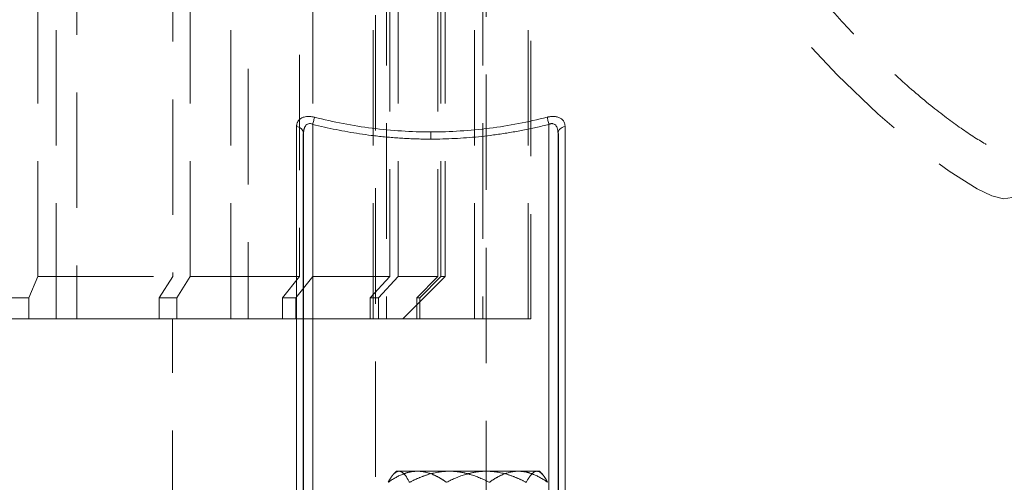
# Model space of a CAD drawing. Units: millimetres. Extents: x 0 to 420, y 0 to 297.
# Drawn here: x 261 to 272, y 214 to 219 of the extents above; entities that cross this region are included whole.
import ezdxf

# ---------------------------------------------------------------- set-up
doc = ezdxf.new("R2010")
doc.units = ezdxf.units.MM
doc.linetypes.add('HIDDEN', pattern=[1.905, 1.27, -0.635])

msp = doc.modelspace()

# ---------------------------------------------------------------- linework, layer by layer
at = {"color": 7, "linetype": 'HIDDEN', "lineweight": 18}
for p, q in [((264.9154653, 236.7454166), (264.9154653, 215.5454166)), ((265.8826941, 215.5454166), (265.8826941, 236.7454166)), ((265.9747252, 236.7454166), (265.9747252, 215.5454166)), ((261.0805512, 216.0104168), (261.0805512, 236.2394246)), ((262.7567129, 216.0104168), (262.7567129, 236.2394246)), ((264.1064484, 216.0104168), (264.1064484, 236.2394246)), ((264.9529176, 236.2394303), (264.9529176, 216.0104168)), ((265.0449488, 216.0104168), (265.0449488, 236.2394246)), ((265.4819114, 236.2394303), (265.4819114, 216.0104168)), ((265.5132447, 216.0104168), (265.5132447, 236.2394246)), ((265.5616293, 216.0104168), (265.5616293, 236.2394246)), ((264.768519, 215.5454166), (264.768519, 231.916203)), ((266.4740261, 215.5454166), (266.4740261, 231.9136822)), ((266.5053594, 231.9373793), (266.5053594, 215.5454166)), ((263.959502, 231.784825), (263.959502, 216.0104168)), ((263.2015086, 215.5454166), (263.2015086, 231.562859)), ((263.3941369, 231.6288388), (263.3941369, 215.5454166)), ((261.2801238, 215.5454166), (261.2801238, 231.4671644)), ((261.5063305, 231.3708623), (261.5063305, 215.5454166)), ((262.5640846, 231.2941884), (262.5640846, 216.0104168)), ((264.7938383, 226.5053418), (264.7938383, 211.247326)), ((266.0138383, 211.247326), (266.0138383, 226.5053418)), ((260.9810954, 215.7768609), (261.0805512, 216.0104168)), ((261.0805512, 216.0104168), (262.5640846, 216.0104168)), ((262.5640846, 216.0104168), (262.4151917, 215.7768609)), ((262.60782, 215.7768609), (262.7567129, 216.0104168)), ((262.7567129, 216.0104168), (263.959502, 216.0104168)), ((263.959502, 216.0104168), (263.7705275, 215.7768609)), ((263.9174739, 215.7768609), (264.1064484, 216.0104168)), ((264.1064484, 216.0104168), (264.9529176, 216.0104168)), ((264.9529176, 216.0104168), (264.7357355, 215.7768609)), ((264.8277666, 215.7768609), (265.0449488, 216.0104168)), ((265.0449488, 216.0104168), (265.4819114, 216.0104168)), ((265.0966291, 215.5454166), (265.5616293, 216.0104168)), ((265.4819114, 216.0104168), (265.2501679, 215.7768609)), ((265.2815013, 215.7768609), (265.5132447, 216.0104168)), ((265.5132447, 216.0104168), (265.5616293, 216.0104168)), ((260.9810954, 215.5454166), (260.9810954, 215.7768609)), ((262.4151917, 215.5454166), (262.4151917, 215.7768609)), ((262.60782, 215.5454166), (262.60782, 215.7768609)), ((263.7705275, 215.5454166), (263.7705275, 215.7768609)), ((263.9174739, 215.5454166), (263.9174739, 215.7768609)), ((264.7357355, 215.5454166), (264.7357355, 215.7768609)), ((264.8277666, 215.5454166), (264.8277666, 215.7768609)), ((265.2501679, 215.5454166), (265.2501679, 215.7768609)), ((265.2815013, 215.5454166), (265.2815013, 215.7768609)), ((260.7548887, 215.5454166), (261.2801238, 215.5454166)), ((261.5063305, 215.5454166), (261.2801238, 215.5454166)), ((262.4151917, 215.5454166), (261.5063305, 215.5454166)), ((262.4151917, 215.5454166), (263.2015086, 215.5454166)), ((262.5616293, 213.0454166), (262.5616293, 215.5454166)), ((263.3941369, 215.5454166), (263.2015086, 215.5454166)), ((263.7705275, 215.5454166), (263.3941369, 215.5454166)), ((263.7705275, 215.5454166), (264.768519, 215.5454166)), ((264.9154653, 215.5454166), (264.768519, 215.5454166)), ((264.9154653, 215.5454166), (265.8826941, 215.5454166)), ((265.9747252, 215.5454166), (265.8826941, 215.5454166)), ((265.9747252, 215.5454166), (266.4740261, 215.5454166)), ((266.5053594, 215.5454166), (266.4740261, 215.5454166)), ((265.0251293, 213.8674166), (264.9928636, 213.8351508)), ((265.0251293, 213.8674166), (265.0519287, 213.8674166)), ((265.0519287, 213.8674166), (265.6080682, 213.8674166)), ((265.6080682, 213.8674166), (266.3677688, 213.8674166)), ((266.3677688, 213.8674166), (266.5981293, 213.8674166)), ((266.6303951, 213.8351508), (266.5981293, 213.8674166))]:
    msp.add_line(p, q, dxfattribs=at)
at = {"color": 8, "linetype": 'Continuous', "lineweight": 18}
for p, q in [((263.9265655, 217.6606156), (263.9265655, 212.447326)), ((264.1038378, 217.6839011), (264.1038383, 212.047326)), ((266.7038383, 212.047326), (266.7038387, 217.683901)), ((266.881111, 212.447326), (266.881111, 217.6606156))]:
    msp.add_line(p, q, dxfattribs=at)
at = {"color": 7, "linetype": 'Continuous', "lineweight": 25}
for p, q in [((264.0038383, 212.047326), (264.0038383, 217.5845051)), ((266.8038383, 217.584504), (266.8038383, 212.047326))]:
    msp.add_line(p, q, dxfattribs=at)
at = {"color": 7, "linetype": 'HIDDEN', "lineweight": 18, "flags": 128}
msp.add_lwpolyline([(271.9036481, 217.2093365), (271.8952105, 217.050735), (271.862898, 216.939461), (271.8007587, 216.877979), (271.7074794, 216.865388), (271.57806, 216.8987882), (271.4147711, 216.9757847), (271.1096427, 217.1675104), (270.741108, 217.4444438), (270.324362, 217.7994016), (269.878304, 218.2246709), (269.4238262, 218.7112915), (268.9815869, 219.2486846), (268.5695471, 219.8249488), (268.2010392, 220.4278111), (267.8840766, 221.0458044), (267.6220029, 221.6691093), (267.4148534, 222.2898288), (267.2608044, 222.9017848), (267.1336803, 223.6945435), (267.0901221, 224.455481), (267.1259, 225.1748184), (267.1259, 225.1748184)], dxfattribs=at)
at = {"color": 8, "linetype": 'Continuous', "lineweight": 18}
msp.add_arc((263.9191122, 217.5757672), 0.0851752, 5.88597693, 84.97982526, dxfattribs=at)
at = {"color": 7, "linetype": 'HIDDEN', "lineweight": 18}
for points, knots in [([(267.9133823, 225.0746007), (267.9097768, 225.049646), (267.9027179, 225.0007891), (267.8933278, 224.928523), (267.884995, 224.8590744), (267.8776942, 224.7924625), (267.8713203, 224.7287523), (267.8657949, 224.6679935), (267.8610387, 224.6102352), (267.8514026, 224.4803113), (267.8414823, 224.2833823), (267.8366001, 223.9102898), (267.8569437, 223.4503023), (267.9259475, 222.8721523), (268.0390472, 222.3021104), (268.2057437, 221.7103793), (268.4214324, 221.1313724), (268.6941295, 220.5511481), (269.014569, 219.9952741), (269.3792848, 219.4659392), (269.7742936, 218.9771834), (270.1793039, 218.5416247), (270.581269, 218.1609291), (270.9544811, 217.8476393), (271.2878697, 217.6012305), (271.5204633, 217.4574795), (271.6752637, 217.3816665), (271.7740354, 217.3463374), (271.8537981, 217.3331744), (271.9040269, 217.3395304), (271.9348881, 217.3527112), (271.9527135, 217.3643382), (271.9685479, 217.3786168), (271.9775752, 217.3906364), (271.9820523, 217.3965975)], [0, 0, 0, 0, 0.0078427098, 0.0153546129, 0.0225357115, 0.0293860079, 0.0359055053, 0.042094207, 0.0479521172, 0.0534792409, 0.0814707943, 0.1069554806, 0.1634259819, 0.2138828209, 0.2694176189, 0.3207986174, 0.3756305302, 0.4276917109, 0.4815792513, 0.5345551503, 0.5873670755, 0.6413987024, 0.6936176582, 0.7482386564, 0.8011999207, 0.8550806211, 0.8830755809, 0.9102148729, 0.9365206752, 0.962017348, 0.9717438926, 0.9813152014, 0.9907332223, 1, 1, 1, 1]), ([(265.0519287, 213.8674166), (265.0312922, 213.8674166), (265.0112075, 213.8551484), (264.9817102, 213.8227359), (264.9719674, 213.8095844), (264.9529313, 213.7799872), (264.9435969, 213.7635067), (264.9344026, 213.7457446)], [0, 0, 0, 0, 0.5, 0.5, 0.75, 0.75, 1, 1, 1, 1]), ([(264.9344026, 213.7457446), (264.9847218, 213.7813257), (265.0361792, 213.8115636), (265.1161372, 213.8439066), (265.1432567, 213.8524957), (265.1986473, 213.8642679), (265.2270838, 213.8674166), (265.2554899, 213.8674166)], [0, 0, 0, 0, 0.5, 0.5, 0.75, 0.75, 1, 1, 1, 1]), ([(265.1694548, 213.7457446), (265.1510367, 213.7813257), (265.132202, 213.8115636), (265.1029353, 213.8439066), (265.0930089, 213.8524957), (265.0727345, 213.8642679), (265.062326, 213.8674166), (265.0519287, 213.8674166)], [0, 0, 0, 0, 0.5, 0.5, 0.75, 0.75, 1, 1, 1, 1]), ([(265.6080682, 213.8674166), (265.5310519, 213.8674166), (265.4560945, 213.8551484), (265.3460093, 213.8227359), (265.3096486, 213.8095844), (265.2386048, 213.7799872), (265.2037686, 213.7635067), (265.1694548, 213.7457446)], [0, 0, 0, 0, 0.5, 0.5, 0.75, 0.75, 1, 1, 1, 1]), ([(265.2554899, 213.8674166), (265.3118696, 213.8674166), (265.3667423, 213.8551484), (265.4473302, 213.8227359), (265.4739481, 213.8095844), (265.5259558, 213.7799872), (265.5514577, 213.7635067), (265.5765771, 213.7457446)], [0, 0, 0, 0, 0.5, 0.5, 0.75, 0.75, 1, 1, 1, 1]), ([(265.5765771, 213.7457446), (265.6453145, 213.7813257), (265.7156066, 213.8115636), (265.8248312, 213.8439066), (265.8618772, 213.8524957), (265.9375421, 213.8642679), (265.9763871, 213.8674166), (266.0151905, 213.8674166)], [0, 0, 0, 0, 0.5, 0.5, 0.75, 0.75, 1, 1, 1, 1]), ([(266.0466815, 213.7457446), (265.9779442, 213.7813257), (265.9076521, 213.8115636), (265.7984275, 213.8439066), (265.7613815, 213.8524957), (265.6857166, 213.8642679), (265.6468716, 213.8674166), (265.6080682, 213.8674166)], [0, 0, 0, 0, 0.5, 0.5, 0.75, 0.75, 1, 1, 1, 1]), ([(266.0151905, 213.8674166), (266.0922068, 213.8674166), (266.1671642, 213.8551484), (266.2772494, 213.8227359), (266.3136101, 213.8095844), (266.3846539, 213.7799872), (266.4194901, 213.7635067), (266.4538039, 213.7457446)], [0, 0, 0, 0, 0.5, 0.5, 0.75, 0.75, 1, 1, 1, 1]), ([(266.3677688, 213.8674166), (266.311389, 213.8674166), (266.2565164, 213.8551484), (266.1759285, 213.8227359), (266.1493105, 213.8095844), (266.0973029, 213.7799872), (266.071801, 213.7635067), (266.0466815, 213.7457446)], [0, 0, 0, 0, 0.5, 0.5, 0.75, 0.75, 1, 1, 1, 1]), ([(266.6888561, 213.7457446), (266.6385369, 213.7813257), (266.5870795, 213.8115636), (266.5071215, 213.8439066), (266.480002, 213.8524957), (266.4246114, 213.8642679), (266.3961749, 213.8674166), (266.3677688, 213.8674166)], [0, 0, 0, 0, 0.5, 0.5, 0.75, 0.75, 1, 1, 1, 1]), ([(266.4538039, 213.7457446), (266.472222, 213.7813257), (266.4910567, 213.8115636), (266.5203234, 213.8439066), (266.5302498, 213.8524957), (266.5505242, 213.8642679), (266.5609327, 213.8674166), (266.57133, 213.8674166)], [0, 0, 0, 0, 0.5, 0.5, 0.75, 0.75, 1, 1, 1, 1]), ([(266.57133, 213.8674166), (266.5919664, 213.8674166), (266.6120512, 213.8551484), (266.6415485, 213.8227359), (266.6512913, 213.8095844), (266.6703274, 213.7799872), (266.6796618, 213.7635067), (266.6888561, 213.7457446)], [0, 0, 0, 0, 0.5, 0.5, 0.75, 0.75, 1, 1, 1, 1])]:
    msp.add_open_spline(points, degree=3, knots=knots, dxfattribs=at)
at = {"color": 8, "linetype": 'Continuous', "lineweight": 18}
for points, knots in [([(263.9265656, 217.6606158), (263.9266406, 217.6640752), (263.9267905, 217.6709933), (263.9280952, 217.6811028), (263.9302201, 217.6909732), (263.9332637, 217.7005505), (263.9372569, 217.7097933), (263.942235, 217.7186477), (263.9482385, 217.7270599), (263.9598667, 217.7400712), (263.9810576, 217.7556583), (264.0158596, 217.7678547), (264.0549217, 217.7720401), (264.0862247, 217.7698683), (264.1091617, 217.7659473), (264.1187431, 217.76367), (264.1235352, 217.762531)], [0, 0, 0, 0, 0.0487768351, 0.0975431164, 0.146311278, 0.1950868337, 0.2438535281, 0.2926298144, 0.3414045259, 0.390172085, 0.5335817701, 0.676844529, 0.7953424523, 0.9138362795, 0.9569056482, 1, 1, 1, 1]), ([(264.0038383, 217.5845018), (264.0039263, 217.5895886), (264.0040967, 217.599435), (264.0055054, 217.6134218), (264.0076706, 217.6262022), (264.0105771, 217.6377605), (264.0141176, 217.6480998), (264.0182082, 217.657227), (264.0250503, 217.6690935), (264.0362184, 217.6818879), (264.0554486, 217.6920348), (264.0796027, 217.69375), (264.0955986, 217.6872495), (264.1038383, 217.6839009)], [0, 0, 0, 0, 0.0881783804, 0.1706852398, 0.2475856131, 0.3189598681, 0.3849085846, 0.4455593463, 0.5010762814, 0.6355950202, 0.7509356521, 0.8717033588, 1, 1, 1, 1]), ([(264.1038383, 217.6839009), (264.1075252, 217.6986191), (264.1114259, 217.7141907), (264.1183723, 217.7419204), (264.1213762, 217.753912), (264.1235353, 217.7625311)], [0, 0, 0, 0, 0.5, 0.5, 1, 1, 1, 1]), ([(264.1235353, 217.7625311), (264.332606, 217.7095874), (264.5448446, 217.6690714), (264.9726508, 217.6148042), (265.1882653, 217.6010613), (265.4038383, 217.6010601)], [0, 0, 0, 0, 0.5, 0.5, 1, 1, 1, 1]), ([(265.4038383, 217.6010601), (265.6193982, 217.6010622), (265.835028, 217.6148068), (266.2628367, 217.6690725), (266.4750421, 217.709577), (266.6841412, 217.7625314)], [0, 0, 0, 0, 0.5, 0.5, 1, 1, 1, 1]), ([(266.6841413, 217.762531), (266.6880094, 217.7634619), (266.6957436, 217.7653234), (266.7074381, 217.7675048), (266.7191223, 217.7692015), (266.7307407, 217.7703523), (266.7422219, 217.7709572), (266.7534949, 217.7709983), (266.7745989, 217.7700121), (266.8036411, 217.7647129), (266.838081, 217.7491428), (266.8644394, 217.724237), (266.8764075, 217.6974666), (266.8806135, 217.675809), (266.8809451, 217.6656805), (266.8811109, 217.6606158)], [0, 0, 0, 0, 0.0348250908, 0.0696317296, 0.1044366598, 0.1392486112, 0.1740553267, 0.2088637318, 0.2436709529, 0.3744754746, 0.5053857365, 0.681018343, 0.8568430978, 0.9284154976, 1, 1, 1, 1]), ([(266.7038383, 217.6839009), (266.7003237, 217.697931), (266.6965189, 217.7131198), (266.6895363, 217.7409941), (266.6864063, 217.7534891), (266.6841413, 217.762531)], [0, 0, 0, 0, 0.5, 0.5, 1, 1, 1, 1]), ([(265.4038383, 217.5217718), (265.3795573, 217.5218695), (265.330996, 217.522065), (265.2581647, 217.5236427), (265.1853496, 217.5261608), (265.1125508, 217.5297114), (265.0397683, 217.5342699), (264.9670021, 217.5398429), (264.8942522, 217.5464286), (264.8215186, 217.5540276), (264.7298571, 217.5648826), (264.6193428, 217.5801215), (264.4901331, 217.6011432), (264.3611037, 217.6254208), (264.2321863, 217.65268), (264.1466794, 217.6734797), (264.1038383, 217.6839009)], [0, 0, 0, 0, 0.0554627154, 0.1109237747, 0.1663939044, 0.2218838256, 0.2774042481, 0.3329658639, 0.3885793414, 0.4442553191, 0.5000043997, 0.5994118261, 0.6990564909, 0.7989972726, 0.8992925287, 1, 1, 1, 1]), ([(266.7038383, 217.6839009), (266.6800384, 217.6780348), (266.6324946, 217.6663165), (266.5609724, 217.6499544), (266.4894116, 217.6345111), (266.4177908, 217.6200716), (266.3461158, 217.6066132), (266.2743851, 217.594142), (266.202599, 217.5826562), (266.1307574, 217.5721567), (266.0392776, 217.5600509), (265.9280824, 217.5475024), (265.797105, 217.5359948), (265.6660683, 217.527834), (265.5349729, 217.5227213), (265.4475472, 217.5220883), (265.4038383, 217.5217718)], [0, 0, 0, 0, 0.0559903914, 0.1118490514, 0.167585808, 0.223210554, 0.2787332419, 0.3341638794, 0.389512524, 0.4447892779, 0.5000042829, 0.6002888866, 0.7003685459, 0.8003053534, 0.9001616681, 1, 1, 1, 1]), ([(265.4038383, 217.5217718), (265.4038383, 217.5365542), (265.4038383, 217.5521119), (265.4038383, 217.5799645), (265.4038383, 217.5921141), (265.4038383, 217.6010601)], [0, 0, 0, 0, 0.5, 0.5, 1, 1, 1, 1]), ([(266.7038383, 217.6839009), (266.706615, 217.6851991), (266.7120476, 217.6877389), (266.7204281, 217.6904024), (266.72864, 217.6920733), (266.7366566, 217.6926834), (266.7444102, 217.6922452), (266.7562984, 217.6898727), (266.7714921, 217.6818741), (266.7856052, 217.665684), (266.7958502, 217.643826), (266.8026078, 217.6166845), (266.8034059, 217.5958113), (266.8038383, 217.5845018)], [0, 0, 0, 0, 0.0447467927, 0.0875429247, 0.128914113, 0.1694415653, 0.2097430096, 0.2504464653, 0.3656086451, 0.4999893839, 0.6371840227, 0.8034184344, 1, 1, 1, 1]), ([(266.8038383, 217.5845018), (266.8038383, 217.602142), (266.8114744, 217.6192656), (266.8395322, 217.6469025), (266.859132, 217.6566064), (266.881111, 217.6606156)], [0, 0, 0, 0, 0.5, 0.5, 1, 1, 1, 1])]:
    msp.add_open_spline(points, degree=3, knots=knots, dxfattribs=at)
at = {"color": 7, "linetype": 'HIDDEN', "lineweight": 18}
for points in [[(260.7548887, 215.7768609), (260.8302909, 215.7755196), (260.9056932, 215.7755196), (260.9810954, 215.7768609)], [(262.4151917, 215.7768609), (262.4794011, 215.7755196), (262.5436106, 215.7755196), (262.60782, 215.7768609)], [(263.7705275, 215.7768609), (263.8195096, 215.7755196), (263.8684917, 215.7755196), (263.9174739, 215.7768609)], [(264.7357355, 215.7768609), (264.7664125, 215.7755196), (264.7970896, 215.7755196), (264.8277666, 215.7768609)], [(265.2501679, 215.7768609), (265.2606124, 215.7755196), (265.2710568, 215.7755196), (265.2815013, 215.7768609)]]:
    msp.add_open_spline(points, degree=3, dxfattribs=at)

doc.saveas('drawing.dxf')
